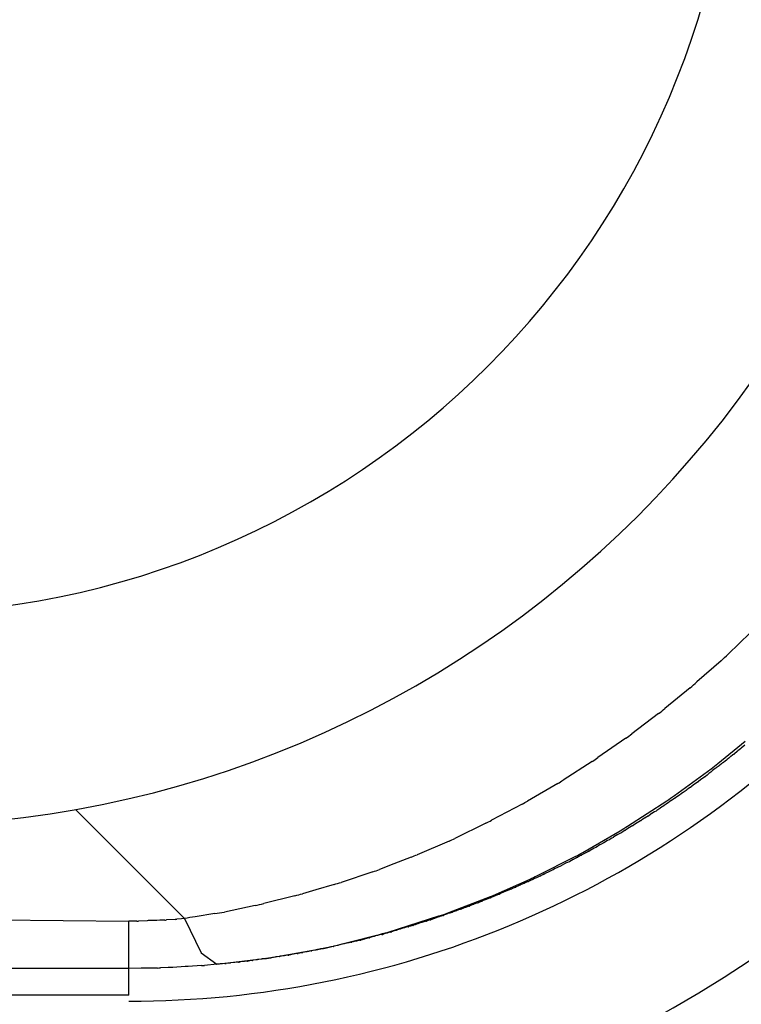
# Model space of a CAD drawing. Units: millimetres. Extents: x -1259 to -1123, y 150 to 269.
# Drawn here: x -1184 to -1184, y 220 to 220 of the extents above; entities that cross this region are included whole.
import ezdxf

# ---------------------------------------------------------------- set-up
doc = ezdxf.new("R2010")
doc.units = ezdxf.units.MM
doc.layers.add('GAIKEI', color=7, linetype='Continuous')
doc.layers.add('SUNPOU', color=3, linetype='Continuous')
doc.styles.get("Standard").update_dxf_attribs({"font": 'monotxt.shx', "bigfont": 'bigfont.shx'})
doc.dimstyles.get("Standard").update_dxf_attribs({"dimscale": 0, "dimtxt": 2.5, "dimasz": 2.5, "dimexe": 1.25, "dimexo": 2, "dimtad": 1, "dimdec": 8, "dimtxsty": 'Standard', "dimblk": 'OPEN30', "dimcen": 2.5, "dimadec": 8, "dimazin": 2, "dimtfac": 1, "dimtdec": 8, "dimtmove": 0, "dimatfit": 3, "dimldrblk": 'OPEN30', "dimfxl": 1, "dimfrac": 2, "dimarcsym": 0})

# ---------------------------------------------------------------- blocks, each defined once
blk = doc.blocks.new('_Open30')
at = {"color": 0, "linetype": 'ByBlock', "lineweight": -2}
for p, q in [((-1, 0.26794919), (0, 0)), ((0, 0), (-1, -0.26794919)), ((0, 0), (-1, 0))]:
    blk.add_line(p, q, dxfattribs=at)
blk = doc.blocks.new('*D2')
at = {"layer": 'Defpoints', "color": 0}
for p in [(-1184.388582961313, 248.1212418931239), (-1184.388582961313, 219.7447427910959), (-1178.188508174343, 219.7447427910959)]:
    blk.add_point(p, dxfattribs=at)
at = {"layer": 'SUNPOU', "color": 0, "lineweight": -2}
for p, q in [((-1182.388582961313, 248.1212418931239), (-1176.938508174343, 248.1212418931239)), ((-1178.188508174343, 245.6212418931239), (-1178.188508174343, 222.2447427910959)), ((-1182.388582961313, 219.7447427910959), (-1176.938508174343, 219.7447427910959))]:
    blk.add_line(p, q, dxfattribs=at)
at = {"layer": 'SUNPOU', "color": 0, "lineweight": -2, "xscale": 2.5, "yscale": 2.5, "zscale": 2.5}
for p, rotation in [((-1178.188508174343, 248.1212418931239), 90), ((-1178.188508174343, 219.7447427910959), 270)]:
    blk.add_blockref('_Open30', p, dxfattribs=dict(at, rotation=rotation))
at = {"layer": 'SUNPOU', "color": 0, "insert": (-1180.063508174343, 233.9329657672765), "char_height": 2.5, "attachment_point": 5, "rotation": 90}
blk.add_mtext('710', dxfattribs=at)

msp = doc.modelspace()

# ---------------------------------------------------------------- linework, layer by layer
at = {"layer": 'GAIKEI', "color": 1, "linetype": 'Continuous'}
for p, q in [((-1184.310173918263, 219.8658565353523), (-1184.312670147902, 219.8634365264656)), ((-1184.313465494652, 219.8626659271968), (-1184.316204461402, 219.8602816467878)), ((-1184.316967265367, 219.8596186312238), (-1184.319844413165, 219.8572682851351)), ((-1184.320554236322, 219.8566911508361), (-1184.323580175442, 219.8544113336903)), ((-1184.324251778021, 219.8539099672541), (-1184.327416300328, 219.8517158984548)), ((-1184.313840513965, 219.851029981056), (-1184.310731207535, 219.8535645769689)), ((-1184.311656794019, 219.8524056440663), (-1184.311955634098, 219.8521473309624)), ((-1184.311255272362, 219.8527070727634), (-1184.311574531634, 219.8524676283093)), ((-1184.310769360993, 219.8531319395027), (-1184.311171948983, 219.8527796750113)), ((-1184.328060157269, 219.8512756433273), (-1184.33135194101, 219.8491594966363)), ((-1184.313001530401, 219.8513195902179), (-1184.313203881488, 219.8511642633529)), ((-1184.312862348144, 219.8514264280112), (-1184.313001530401, 219.8513195902179)), ((-1184.312590873172, 219.8516468351451), (-1184.31278224697, 219.8514913439336)), ((-1184.312460408722, 219.8517528375102), (-1184.312590873172, 219.8516468351451)), ((-1184.312170213838, 219.8519755883299), (-1184.312374524726, 219.8518188641706)), ((-1184.312032176387, 219.852081475019), (-1184.312170213838, 219.8519755883299)), ((-1184.318753526063, 219.8474213715328), (-1184.314577554854, 219.8504373507388)), ((-1184.314494580979, 219.8501706117945), (-1184.314638572324, 219.8500527914761)), ((-1184.314117321209, 219.8504725113685), (-1184.314422047052, 219.8502287306947)), ((-1184.313666158421, 219.8507738375772), (-1184.314030957131, 219.8505306384372)), ((-1184.313411907743, 219.850992343016), (-1184.313591701329, 219.8508371873452)), ((-1184.313287144508, 219.8511000093897), (-1184.313411907743, 219.850992343016)), ((-1184.315749870692, 219.8492169422704), (-1184.316077844544, 219.8489709618817)), ((-1184.315323306158, 219.8495183013829), (-1184.315671026175, 219.8492728519598)), ((-1184.315057673724, 219.8497187307269), (-1184.315247707467, 219.8495751386092)), ((-1184.31492116638, 219.8498218775599), (-1184.315057673724, 219.8497187307269)), ((-1184.314638572324, 219.8500527914761), (-1184.314840742864, 219.8498873662732)), ((-1184.331979594468, 219.848766848089), (-1184.335386204278, 219.8467851890418)), ((-1184.317432499633, 219.8479867912488), (-1184.317763136741, 219.847759478237)), ((-1184.317140302016, 219.8481989904972), (-1184.317352572931, 219.8480446245019)), ((-1184.316981326781, 219.8483145992243), (-1184.317140302016, 219.8481989904972)), ((-1184.316578618299, 219.8486142363487), (-1184.316907957491, 219.848369080767)), ((-1184.316152077584, 219.8489155750402), (-1184.316501284093, 219.8486690763278)), ((-1184.324057698573, 219.8439370318642), (-1184.31961808093, 219.8468090609578)), ((-1184.319115861908, 219.8468308716619), (-1184.31927088554, 219.846721443216)), ((-1184.318842911686, 219.8470080503627), (-1184.319042082375, 219.8468791752109)), ((-1184.318688846215, 219.8471077397847), (-1184.318842911686, 219.8470080503627)), ((-1184.318261841593, 219.8474086186379), (-1184.318614450918, 219.8471597179379)), ((-1184.318186812684, 219.8474615802209), (-1184.318261841593, 219.8474086186379)), ((-1184.317986970386, 219.8476026453722), (-1184.318186812684, 219.8474615802209)), ((-1184.317834848103, 219.8477100258075), (-1184.317986970386, 219.8476026453722)), ((-1184.386650962492, 219.8458340021191), (-1184.37428115186, 219.8334641914876)), ((-1184.33600875971, 219.8464359240607), (-1184.339494992984, 219.8445934212475)), ((-1184.320823144993, 219.8456515558987), (-1184.320991851687, 219.8455581637051)), ((-1184.320421373083, 219.8459516475738), (-1184.32075467654, 219.8457006609372)), ((-1184.319970547405, 219.8462286238494), (-1184.320346439505, 219.8459989120104)), ((-1184.319698861449, 219.8464193425743), (-1184.319897324711, 219.8462792508602)), ((-1184.319542888611, 219.8465294410483), (-1184.319698861449, 219.8464193425743)), ((-1184.319469706993, 219.8465810986611), (-1184.319542888611, 219.8465294410483)), ((-1184.31927088554, 219.846721443216), (-1184.319469706993, 219.8465810986611)), ((-1184.322581806768, 219.844547656487), (-1184.322962296393, 219.8443140712216)), ((-1184.322316277527, 219.8447182714021), (-1184.322511661506, 219.8445924024867)), ((-1184.322155408495, 219.844821905337), (-1184.322316277527, 219.8447182714021)), ((-1184.321874050095, 219.8449942813394), (-1184.322082149138, 219.8448671097024)), ((-1184.321704019396, 219.8450981889887), (-1184.321874050095, 219.8449942813394)), ((-1184.321276195183, 219.8453989144271), (-1184.321632816249, 219.8451471819101)), ((-1184.320991851687, 219.8455581637051), (-1184.321201541265, 219.8454420843171)), ((-1184.34012127704, 219.8442742433332), (-1184.343649425195, 219.8425419535074)), ((-1184.329151405159, 219.8409459968207), (-1184.324885497228, 219.8434173450027)), ((-1184.32434064738, 219.8434650581564), (-1184.324722925865, 219.8432322753552)), ((-1184.324078400891, 219.8436346984535), (-1184.324272054237, 219.8435089174411)), ((-1184.323914052692, 219.8437414452944), (-1184.324078400891, 219.8436346984535)), ((-1184.323462762561, 219.8439936104898), (-1184.323842826534, 219.843782463838)), ((-1184.323198008013, 219.8441634800283), (-1184.323393283373, 219.8440371253832)), ((-1184.323034763895, 219.8442691085754), (-1184.323198008013, 219.8441634800283)), ((-1184.326319432093, 219.8422971762308), (-1184.326511447914, 219.842195520796)), ((-1184.32615029573, 219.8423867190109), (-1184.326319432093, 219.8422971762308)), ((-1184.325863162843, 219.8425520340124), (-1184.326078319217, 219.8424274697962)), ((-1184.325675038839, 219.8426609479096), (-1184.325863162843, 219.8425520340124)), ((-1184.325413252701, 219.8428289740467), (-1184.325606244593, 219.8427040969399)), ((-1184.325245755063, 219.8429373548711), (-1184.325413252701, 219.8428289740467)), ((-1184.324794481189, 219.8431896456346), (-1184.325175796724, 219.8429778036705)), ((-1184.344296716384, 219.8422482820479), (-1184.347898759985, 219.8406959028941)), ((-1184.327866606188, 219.8414187883507), (-1184.328319226737, 219.8411673324902)), ((-1184.32766491666, 219.8415308380884), (-1184.327866606188, 219.8414187883507)), ((-1184.327483299532, 219.8416317364933), (-1184.32766491666, 219.8415308380884)), ((-1184.327211737643, 219.8417964823444), (-1184.3274139771, 219.8416728915653)), ((-1184.327030954889, 219.8419069606941), (-1184.327211737643, 219.8417964823444)), ((-1184.326758559632, 219.8420594606648), (-1184.326961339536, 219.8419468051626)), ((-1184.326578620734, 219.8421594267192), (-1184.326758559632, 219.8420594606648)), ((-1184.348580449532, 219.8404220986335), (-1184.350543489642, 219.8396554675844)), ((-1184.334346762899, 219.8383023625593), (-1184.329933614879, 219.8405191040657)), ((-1184.330222674897, 219.8401488915695), (-1184.330607290005, 219.8399352165097)), ((-1184.329942552355, 219.8402970912523), (-1184.330152394331, 219.8401866481072)), ((-1184.329746591867, 219.8404002283517), (-1184.329942552355, 219.8402970912523)), ((-1184.329316500732, 219.8406278404776), (-1184.329679408052, 219.8404357130728)), ((-1184.32886395842, 219.8408777941555), (-1184.329249376894, 219.8406644351465)), ((-1184.328582009804, 219.8410273043134), (-1184.328792996683, 219.8409158814101)), ((-1184.32838922621, 219.8411291139986), (-1184.328582009804, 219.8410273043134)), ((-1184.350543489642, 219.8396554675844), (-1184.35219286156, 219.8390113341729)), ((-1184.332535036929, 219.8389943182058), (-1184.332920220928, 219.8388036480525)), ((-1184.332272020593, 219.839125675577), (-1184.33246768935, 219.8390278411989)), ((-1184.332082581202, 219.8392203952725), (-1184.332272020593, 219.839125675577)), ((-1184.331606632895, 219.8394466182488), (-1184.332013035857, 219.8392541115828)), ((-1184.331152608242, 219.8396963831063), (-1184.331537507796, 219.8394825500209)), ((-1184.330874183175, 219.8398173530445), (-1184.331082734082, 219.839729542136)), ((-1184.330676591336, 219.8399005496081), (-1184.330874183175, 219.8398173530445)), ((-1184.352921666436, 219.8387610608633), (-1184.356529221866, 219.8375604370573)), ((-1184.339300809787, 219.8360755247026), (-1184.335120154385, 219.8379384074208)), ((-1184.334874647337, 219.8378629559272), (-1184.335079084841, 219.8377661171097)), ((-1184.334599917489, 219.8379927102553), (-1184.334803590861, 219.8378965588486)), ((-1184.334395511039, 219.8380892077376), (-1184.334599917489, 219.8379927102553)), ((-1184.333919254914, 219.8382921828249), (-1184.334324581512, 219.8381209393681)), ((-1184.333656669516, 219.8384219439696), (-1184.333850347151, 219.8383241388149)), ((-1184.333465068336, 219.8385187005364), (-1184.333656669516, 219.8384219439696)), ((-1184.332989227505, 219.8387684629539), (-1184.333395870666, 219.8385544402324)), ((-1184.359402271929, 219.8367083743176), (-1184.36090549538, 219.8362642821422)), ((-1184.357321297115, 219.8373231496067), (-1184.359402271929, 219.8367083743176)), ((-1184.33745891266, 219.8367215305333), (-1184.337667746872, 219.8366379968485)), ((-1184.337240080701, 219.8368090633168), (-1184.33745891266, 219.8367215305333)), ((-1184.336760225656, 219.8370122602227), (-1184.337166628618, 219.836839222229)), ((-1184.336489082977, 219.8371376813636), (-1184.336689046779, 219.8370439068431)), ((-1184.336282543735, 219.8372345394865), (-1184.336489082977, 219.8371376813636)), ((-1184.335804871513, 219.8374375418721), (-1184.336211454624, 219.8372663489833)), ((-1184.335350336473, 219.837638662905), (-1184.335735577362, 219.8374674447323)), ((-1184.335079084841, 219.8377661171097), (-1184.33528133053, 219.8376703165197)), ((-1184.36177382892, 219.8360426191005), (-1184.36530065056, 219.835151108515)), ((-1184.344320393252, 219.8341253122123), (-1184.340095249891, 219.8357553167575)), ((-1184.340104264943, 219.8356272709541), (-1184.340315968459, 219.8355381326316)), ((-1184.339603850953, 219.8358057618752), (-1184.34003056897, 219.8356564105689)), ((-1184.339345801803, 219.8359169157179), (-1184.339530661615, 219.8358338334859)), ((-1184.339146406805, 219.8360065305522), (-1184.339345801803, 219.8359169157179)), ((-1184.338869163164, 219.8361184850009), (-1184.339075437363, 219.8360369015631)), ((-1184.338648276874, 219.8362058476618), (-1184.338869163164, 219.8361184850009)), ((-1184.338389253245, 219.8363186998766), (-1184.33857567751, 219.8362358446479)), ((-1184.338191062402, 219.8364067846958), (-1184.338389253245, 219.8363186998766)), ((-1184.338123261268, 219.836436918533), (-1184.338191062402, 219.8364067846958)), ((-1184.337936069, 219.8365201150967), (-1184.338123261268, 219.836436918533)), ((-1184.337738494456, 219.8366079260051), (-1184.337936069, 219.8365201150967)), ((-1184.366271096148, 219.8349418861847), (-1184.369758845176, 219.8341931039074)), ((-1184.342998843942, 219.8345003334441), (-1184.343423349603, 219.8343498503189)), ((-1184.342732837158, 219.8346076026849), (-1184.342921871916, 219.8345289025938)), ((-1184.342518231241, 219.8346969487157), (-1184.342732837158, 219.8346076026849)), ((-1184.342018045622, 219.8348530920555), (-1184.342443288735, 219.8347255191216)), ((-1184.34176225102, 219.8349589836086), (-1184.341943033774, 219.8348786357179)), ((-1184.341560011564, 219.8350488678115), (-1184.34176225102, 219.8349589836086)), ((-1184.341084879024, 219.8352275328446), (-1184.341489480495, 219.8350784691449)), ((-1184.340584554746, 219.8354261100901), (-1184.341010746012, 219.8352556335837)), ((-1184.340315968459, 219.8355381326316), (-1184.340509406861, 219.8354566848834)), ((-1184.483727630511, 219.834091463832), (-1184.380578966198, 219.8331631007622)), ((-1184.375355159727, 219.8333605935395), (-1184.376318414821, 219.8332917896042)), ((-1184.3746066474, 219.8334324358252), (-1184.375149139967, 219.8333795097211)), ((-1184.37428115186, 219.8334641914876), (-1184.3746066474, 219.8334324358252)), ((-1184.37428115186, 219.8334641914876), (-1184.372399334827, 219.8295500120585)), ((-1184.370851218005, 219.834016791942), (-1184.373067311632, 219.8336597546354)), ((-1184.351201646776, 219.8319221331039), (-1184.345443868291, 219.833757029544)), ((-1184.345961978267, 219.8334671633297), (-1184.346364032549, 219.8333195376619)), ((-1184.345441355258, 219.8336432145061), (-1184.345883405561, 219.8334954118499)), ((-1184.345174084241, 219.833728605628), (-1184.345359089139, 219.8336703800784)), ((-1184.344956090874, 219.833797213453), (-1184.345174084241, 219.833728605628)), ((-1184.344684106892, 219.8339020228854), (-1184.34487919289, 219.8338231125048)), ((-1184.344455951423, 219.8339943095439), (-1184.344684106892, 219.8339020228854)), ((-1184.344192061007, 219.8340821863508), (-1184.344377703082, 219.8340242438948)), ((-1184.34397656552, 219.83414944663), (-1184.344192061007, 219.8340821863508)), ((-1184.343714631257, 219.8342428298785), (-1184.343901834499, 219.834173860263)), ((-1184.343498934437, 219.8343222971282), (-1184.343714631257, 219.8342428298785)), ((-1184.380578966198, 219.8247827422411), (-1184.380578966198, 219.8331631007622)), ((-1184.379688447114, 219.8331631007622), (-1184.380578966198, 219.8331631007622)), ((-1184.378516543057, 219.8332111263011), (-1184.379478324236, 219.8331652570109)), ((-1184.377750948038, 219.8332304345279), (-1184.37830667213, 219.833217203002)), ((-1184.377417513582, 219.8332383734436), (-1184.377750948038, 219.8332304345279)), ((-1184.377084079127, 219.8332542512748), (-1184.377417513582, 219.8332383734436)), ((-1184.376528355034, 219.8332807143268), (-1184.377084079127, 219.8332542512748)), ((-1184.34991196252, 219.8322398568657), (-1184.350133774401, 219.8321687626198)), ((-1184.349645594832, 219.8323203050934), (-1184.349830198468, 219.8322657529016)), ((-1184.349412540579, 219.8323891749203), (-1184.349645594832, 219.8323203050934)), ((-1184.34915202486, 219.8324600525245), (-1184.349328439175, 219.8324136277049)), ((-1184.348931043667, 219.8325182054701), (-1184.34915202486, 219.8324600525245)), ((-1184.348653651934, 219.8325959497124), (-1184.348849775541, 219.8325399143962)), ((-1184.348409885219, 219.8326655973452), (-1184.348653651934, 219.8325959497124)), ((-1184.348135071239, 219.8327571075404), (-1184.3483229302, 219.8326913569043)), ((-1184.347903376004, 219.8328382008725), (-1184.348135071239, 219.8327571075404)), ((-1184.347651938231, 219.8329240622924), (-1184.34782196893, 219.8328665370923)), ((-1184.347443839188, 219.832994466867), (-1184.347651938231, 219.8329240622924)), ((-1184.347167952553, 219.8330755320338), (-1184.34736742788, 219.8330193921138)), ((-1184.346925679179, 219.8331437169466), (-1184.347167952553, 219.8330755320338)), ((-1184.346441249948, 219.8332943286619), (-1184.346841447775, 219.8331679504008)), ((-1184.358192540811, 219.8301411862924), (-1184.352509305218, 219.8315825866241)), ((-1184.353890290872, 219.8311312108223), (-1184.354301122059, 219.8310098061351)), ((-1184.353387155894, 219.8312607859213), (-1184.353798829884, 219.8311578674238)), ((-1184.353119885175, 219.8313368675757), (-1184.353296524325, 219.8312838758307)), ((-1184.352884028602, 219.8314076245475), (-1184.353119885175, 219.8313368675757)), ((-1184.352625744407, 219.8314785665604), (-1184.352794662518, 219.8314341144258)), ((-1184.352402030953, 219.831537438522), (-1184.352625744407, 219.8314785665604)), ((-1184.352137996839, 219.831595008154), (-1184.352316964232, 219.8315592146755)), ((-1184.351902888254, 219.831642029871), (-1184.352137996839, 219.831595008154)), ((-1184.351634503238, 219.8317147367434), (-1184.351814618949, 219.8316607020302)), ((-1184.351399784449, 219.8317851523802), (-1184.351634503238, 219.8317147367434)), ((-1184.351131007075, 219.8318561867433), (-1184.35131226057, 219.8318108733697)), ((-1184.350896688617, 219.8319147663578), (-1184.351131007075, 219.8318561867433)), ((-1184.350393600831, 219.8320832948392), (-1184.350809889166, 219.831937593922)), ((-1184.350133774401, 219.8321687626198), (-1184.350308096985, 219.832112889451)), ((-1184.358699883389, 219.8300365719169), (-1184.358871117979, 219.8300046880428)), ((-1184.358448705278, 219.8300833412716), (-1184.358699883389, 219.8300365719169)), ((-1184.358179693984, 219.8301357597872), (-1184.35834405982, 219.8301028866201)), ((-1184.357940729577, 219.8301835526688), (-1184.358179693984, 219.8301357597872)), ((-1184.357841877326, 219.830203323119), (-1184.357940729577, 219.8301835526688)), ((-1184.357676236751, 219.8302364512339), (-1184.357841877326, 219.830203323119)), ((-1184.357437535719, 219.8302841914403), (-1184.357676236751, 219.8302364512339)), ((-1184.356934348968, 219.83040535127), (-1184.357339680868, 219.8303040182951)), ((-1184.356677995503, 219.8304716104939), (-1184.356837746029, 219.830429570882)), ((-1184.356451759962, 219.8305311461627), (-1184.356677995503, 219.8304716104939)), ((-1184.356182169765, 219.8305974773189), (-1184.356360041426, 219.8305551269235)), ((-1184.355932429686, 219.8306569392425), (-1184.356182169765, 219.8305974773189)), ((-1184.355662374262, 219.830714496413), (-1184.355833008443, 219.8306803695768)), ((-1184.355424832084, 219.8307620048486), (-1184.355662374262, 219.830714496413)), ((-1184.35514996929, 219.8308241224652), (-1184.355330418347, 219.8307811584041)), ((-1184.354900881857, 219.830883428997), (-1184.35514996929, 219.8308241224652)), ((-1184.354393433462, 219.8309902304855), (-1184.354803400776, 219.8309063962325)), ((-1184.372399334827, 219.8295500120585), (-1184.370617881369, 219.8282703764759)), ((-1184.365326445691, 219.8288871768873), (-1184.365471859005, 219.8288726355563)), ((-1184.365084900194, 219.8289113314365), (-1184.365326445691, 219.8288871768873)), ((-1184.364581614394, 219.8289828676829), (-1184.36496987955, 219.8289228846048)), ((-1184.364312649861, 219.8290294672479), (-1184.364467832983, 219.8290004834294)), ((-1184.364407832117, 219.8290253566775), (-1184.359500270586, 219.8299031319108)), ((-1184.364060057077, 219.8290766444363), (-1184.364312649861, 219.8290294672479)), ((-1184.363792749385, 219.8291210191064), (-1184.36394239778, 219.8290985718473)), ((-1184.363551583156, 219.8291571940409), (-1184.363792749385, 219.8291210191064)), ((-1184.363289334617, 219.8291972162766), (-1184.363440373635, 219.8291738822584)), ((-1184.363048315877, 219.829234451262), (-1184.363289334617, 219.8291972162766)), ((-1184.362778208014, 219.8292736051895), (-1184.362938248077, 219.8292514266854)), ((-1184.362525304265, 219.8293086528316), (-1184.362778208014, 219.8292736051895)), ((-1184.362257401593, 219.8293553455167), (-1184.362411190256, 219.8293245877842)), ((-1184.36201670944, 219.8294034839474), (-1184.362257401593, 219.8293553455167)), ((-1184.361493567324, 219.8294860260625), (-1184.3619090111, 219.8294249004293)), ((-1184.361225452263, 219.8295331656564), (-1184.361381948428, 219.8295025690933)), ((-1184.360985128836, 219.8295801512862), (-1184.361225452263, 219.8295331656564)), ((-1184.360481893848, 219.8296803379933), (-1184.360879851224, 219.829600746518)), ((-1184.360210467164, 219.8297330011438), (-1184.36037758677, 219.829701168838)), ((-1184.359958558976, 219.8297809836559), (-1184.360210467164, 219.8297330011438)), ((-1184.359690044399, 219.8298336897042), (-1184.359850522808, 219.8298015940225)), ((-1184.359450353074, 219.8298816279692), (-1184.359690044399, 219.8298336897042)), ((-1184.35919487149, 219.8299351219846), (-1184.359348567005, 219.8299020386141)), ((-1184.358967384913, 219.8299840890784), (-1184.35919487149, 219.8299351219846)), ((-1184.380578966198, 219.8277936494941), (-1184.587905021469, 219.8277936494941)), ((-1184.379181717051, 219.8278148199358), (-1184.380578966198, 219.8277936494941)), ((-1184.377336581171, 219.8278427531574), (-1184.378851741713, 219.8278198185123)), ((-1184.376134427442, 219.8278952872162), (-1184.377006857793, 219.8278555926382)), ((-1184.37561096923, 219.827919103963), (-1184.376134427442, 219.8278952872162)), ((-1184.374213720083, 219.8280037857295), (-1184.37561096923, 219.827919103963)), ((-1184.372346114689, 219.8281155186159), (-1184.37388273591, 219.8280237800355)), ((-1184.370617881369, 219.8282703764759), (-1184.372015130516, 219.8281433538262)), ((-1184.370617881369, 219.8282703764759), (-1184.365884181916, 219.8288453197293)), ((-1184.37048726978, 219.8282834376348), (-1184.370617881369, 219.8282703764759)), ((-1184.370245144862, 219.8283076501266), (-1184.37048726978, 219.8282834376348)), ((-1184.369704375929, 219.8283579844057), (-1184.370116054835, 219.8283205590506)), ((-1184.369188282868, 219.8284083181473), (-1184.369564032393, 219.8283707431947)), ((-1184.368703815653, 219.8284586513441), (-1184.369062178862, 219.828420928901)), ((-1184.368168834983, 219.8285089839889), (-1184.368585381075, 219.8284711161623)), ((-1184.367895179595, 219.8285420363709), (-1184.368033323732, 219.8285213147503)), ((-1184.367653212703, 219.8285783314048), (-1184.367895179595, 219.8285420363709)), ((-1184.367391801193, 219.8286105481191), (-1184.367531420236, 219.8285965862149)), ((-1184.367149897511, 219.8286347384873), (-1184.367391801193, 219.8286105481191)), ((-1184.366881344715, 219.8286679597174), (-1184.367029482298, 219.8286467972056)), ((-1184.366627423282, 219.8287042342079), (-1184.366881344715, 219.8286679597174)), ((-1184.366118193517, 219.8287797297548), (-1184.36650247642, 219.8287220873194)), ((-1184.3658488513, 219.8288189767933), (-1184.366000493626, 219.8287973797114)), ((-1184.365594341251, 219.8288552244196), (-1184.3658488513, 219.8288189767933)), ((-1184.380578966198, 219.8247827422411), (-1233.43646246853, 219.8247827422411))]:
    msp.add_line(p, q, dxfattribs=at)
for centre, radius, start, end in [((-1184.407791168782, 219.9640006946406), 0.1200485100975251, 269.9945509088153, 359.9945509088153), ((-1184.407778623335, 219.9640132400875), 0.0960239817540188, 269.9857019420906, 359.9857019420906), ((-1184.388582153414, 219.9447932950695), 0.1400330860639883, 269.9996694413877, 359.9996694413796), ((-1184.380591511645, 219.9367759466101), 0.112695750093054, 270.006378245476, 0.0063782454922802), ((-1184.327436444591, 219.8778812926154), 0.0206565918540332, 312.5585614136689, 315.6306377492695), ((-1184.337756165703, 219.8843067173745), 0.0322750673893639, 310.099458741562, 311.8937122421248), ((-1184.33489297209, 219.8750515795171), 0.0232960229395442, 307.9883651747575, 310.2385287005744), ((-1184.33662271332, 219.871181887724), 0.021245217741637, 305.6119613650206, 307.8723729683872), ((-1184.310721400833, 219.8512498164251), 0.0014869088568071, 125.0129333300519, 128.9827036178073), ((-1184.312176958365, 219.8538489785599), 0.0014674651397821, 308.9086350398279, 313.2246625625735), ((-1184.340351641824, 219.8699424238015), 0.0223501518083457, 303.3636398226288, 305.363273089747), ((-1184.315170810974, 219.8543567679314), 0.0037304011425724, 308.2303284727971, 309.813956465403), ((-1184.310056942331, 219.8487154052402), 0.0038733248623684, 126.7514186664767, 128.353944937958), ((-1184.313120493032, 219.8534238004983), 0.0017280829879157, 309.0340870426133, 312.3824223614975), ((-1184.324347965522, 219.8633432246496), 0.0161871092543897, 307.127595711327, 310.4756363665338), ((-1184.30918772783, 219.8436218400084), 0.0084290629523189, 128.388078999633, 129.0198747495453), ((-1184.313404416628, 219.8495065140589), 0.0012005764215945, 121.457529838697, 126.4272705634181), ((-1184.314139281479, 219.8514053457002), 0.000789080437606, 306.8403865720078, 313.9433808838501), ((-1184.312124384993, 219.8496793310001), 0.001835847699348, 126.0159065860222, 129.2987375331752), ((-1184.340492821864, 219.8630733252792), 0.0166478326002917, 300.7552289919238, 303.3034626172435), ((-1184.313771842745, 219.8465110520167), 0.0033517811122527, 124.5148050254038, 126.1671096946745), ((-1184.31703843526, 219.8518782746092), 0.002917386066992, 306.0080744039757, 307.8656789901805), ((-1184.316573676175, 219.8519333712457), 0.0026812672762624, 308.0476563469962, 310.264062789699), ((-1184.319577323672, 219.8510351273383), 0.0037272809225378, 305.1304046055498, 306.6469859723028), ((-1184.32183435305, 219.8549267235863), 0.0082019541908939, 306.2771315960156, 306.915519063248), ((-1184.314366955077, 219.8455773420675), 0.0037568844919723, 124.618634659638, 126.0645335116745), ((-1184.318035437577, 219.8515172157293), 0.0032117875301943, 305.9012458197565, 307.553550497575), ((-1184.34428424316, 219.8619162272943), 0.0175534445205784, 298.1281348125709, 300.4583092132464), ((-1184.331122382099, 219.863969125929), 0.0206595444096812, 303.8383460254253, 306.7768029218591), ((-1184.31788226153, 219.8450271504784), 0.0021852185248966, 122.0566417950769, 124.3689918340653), ((-1184.319939396754, 219.8489768572386), 0.0022488834355657, 303.7848722962789, 306.0972223365699), ((-1184.313803083165, 219.8419402522016), 0.0070388504727137, 124.2357600300023, 124.9448300195716), ((-1184.321139464046, 219.8461648941265), 0.0006029708773761, 301.6413784899212, 309.6542100792092), ((-1184.319896454562, 219.8452024682468), 0.0009147727133429, 119.4661328750389, 125.0173164271959), ((-1184.320699415587, 219.8473610632181), 0.0013467248238434, 302.7664131638637, 306.5544405097543), ((-1184.35052573079, 219.8654636688111), 0.0236060248645635, 296.1520096544377, 297.8581941724312), ((-1184.324607374457, 219.8478003552194), 0.0038318368321006, 301.9119458715891, 303.1560524624578), ((-1184.320215279912, 219.8417596482241), 0.0036251231073862, 120.9961795216113, 122.3567779610984), ((-1184.322409189946, 219.8461992758009), 0.0013075387842584, 302.6367739897431, 306.4248013386418), ((-1184.320843487752, 219.8447367658363), 0.0007909971415032, 116.9145360152114, 123.1642113991057), ((-1184.33504929687, 219.8605261904548), 0.0199001360764854, 300.7131472208905, 303.5275472784565), ((-1184.325814910007, 219.845846278832), 0.0028006538879968, 301.7625004631852, 303.4281791562493), ((-1184.323283657203, 219.8427291517823), 0.0011925337006596, 117.9623880176987, 121.9121662710569), ((-1184.32407526135, 219.8450487979511), 0.0012200718604924, 300.1336407786222, 303.9842795967326), ((-1184.321103241277, 219.8412369020769), 0.003595143373017, 121.1380461212488, 122.4972315745458), ((-1184.349905005526, 219.8554698956004), 0.014361893052022, 292.9854840232859, 295.8214389959854), ((-1184.327189495561, 219.8443061569526), 0.0021826997734916, 298.4314867097758, 300.6027984994814), ((-1184.326512001776, 219.8440717670404), 0.0016404016511803, 300.6783714829766, 303.5150315913294), ((-1184.324609142444, 219.8419170223814), 0.001202644592936, 118.1104989408776, 121.9611377687772), ((-1184.325827912431, 219.8450056611896), 0.0020894718540282, 299.6426978552768, 301.9267974170629), ((-1184.328441359367, 219.8433244733603), 0.0019450544333135, 299.5091116962573, 301.8840732210076), ((-1184.326035039849, 219.8402476579093), 0.0019352344813295, 118.5972584054404, 120.9722199227812), ((-1184.32475819525, 219.8388520799573), 0.0037752472163773, 117.6718753595362, 118.8292084312105), ((-1184.356152306441, 219.8602592275149), 0.0212331038549304, 290.8919180625342, 292.8743336897954), ((-1184.328518482134, 219.8370609713839), 0.0035269709447704, 117.597810232276, 118.8938737383702), ((-1184.336704257361, 219.8538552570646), 0.0149564225810957, 296.9164869487331, 300.3307256583797), ((-1184.344368210807, 219.8681649259127), 0.0313794546016083, 297.7724689276761, 297.9111993616837), ((-1184.331241230077, 219.8442381371252), 0.0040913109066671, 298.0630686549875, 299.1337260743762), ((-1184.326896053201, 219.8372964683363), 0.0040863853918579, 117.6591464537944, 118.7883851259756), ((-1184.330155073821, 219.8444465837817), 0.003758167578698, 298.0258135799437, 299.2417279042823), ((-1184.35745963263, 219.8531620712563), 0.0150990806843128, 287.4903916961164, 290.414792585436), ((-1184.340883147353, 219.855850055641), 0.0188097536438585, 296.3477503342884, 296.5769048208161), ((-1184.330462962627, 219.8359682523033), 0.0036331251316597, 115.255154648878, 116.4740298833403), ((-1184.332127027875, 219.840532204571), 0.0012038723348134, 295.6115527416061, 299.3199809018578), ((-1184.330812572152, 219.8390700446227), 0.0007126881775841, 112.2763681608369, 118.4973180892767), ((-1184.330960913735, 219.8405555304105), 0.0007140301661148, 293.4653138617402, 299.6862637896238), ((-1184.342592239693, 219.8548200100568), 0.0184613262365439, 293.8749985739893, 296.5280012848905), ((-1184.309107412116, 219.7834676899184), 0.0601896616963501, 115.2722626159165, 115.3470849084243), ((-1184.333592426842, 219.8363892183498), 0.0018801351403808, 112.9181649141442, 115.2863041164565), ((-1184.334355290337, 219.8393226925352), 0.001118962534387, 292.9344840609488, 296.8245617818883), ((-1184.335551875717, 219.8426439463563), 0.004623031269564, 296.8331401625331, 297.7983891997997), ((-1184.331537747551, 219.8360070179741), 0.0031196750526379, 116.3048192924888, 117.7274638079091), ((-1184.363899103343, 219.8607207703143), 0.0243046536603809, 285.7023412911317, 287.6516619683656), ((-1184.338572651943, 219.840159068693), 0.003605313042505, 291.6917634725095, 292.9536578440363), ((-1184.337604199063, 219.8390063767877), 0.0021653618601876, 292.9396232624761, 295.0008997502756), ((-1184.335451553596, 219.8354727512502), 0.0019479328532163, 112.9611186471535, 115.2520448074466), ((-1184.337287941896, 219.8409695128215), 0.0038307070558453, 292.7774769450601, 293.9063117323126), ((-1184.336626484263, 219.8405117523689), 0.0031437551192365, 293.9494841677403, 295.3331711385358), ((-1184.36692770835, 219.8580438293547), 0.0225968078682915, 283.1840583068383, 285.4565326870492), ((-1184.339596415444, 219.8344506474334), 0.0012815436097383, 109.8021910162254, 113.3457989848314), ((-1184.345976301531, 219.851491894992), 0.0167996030583251, 290.4916498318972, 293.4132482046492), ((-1184.339894581588, 219.836673212273), 0.0009148740323475, 288.5288515092271, 293.4395629581174), ((-1184.338447241355, 219.8344708604981), 0.0016873395751697, 111.8575154730815, 114.4789976030417), ((-1184.339333042651, 219.8379659846026), 0.0018886466639191, 291.2580852160954, 293.6412986568484), ((-1184.336905959725, 219.8347474832531), 0.0020382250395138, 111.9470925808013, 114.1081720665079), ((-1184.371578558044, 219.8619149739827), 0.0274903004191529, 281.1318083298204, 283.2010135821252), ((-1184.34349094512, 219.8359441450132), 0.0015253705833773, 288.8208947998638, 291.9052067287734), ((-1184.342203741354, 219.8339845914399), 0.0007786891401736, 107.916402446162, 113.820391457396), ((-1184.342181769816, 219.8354567988386), 0.0006255137820483, 285.1735430255497, 292.4367877615864), ((-1184.341071135002, 219.8339828499172), 0.001172772119057, 110.8985939413243, 114.6362234856129), ((-1184.342068999351, 219.8379355926413), 0.0028813331429, 289.971357602111, 291.5479076584632), ((-1184.342244019533, 219.839612443539), 0.0045032445108589, 291.6234006754873, 292.655645374285), ((-1184.375981176086, 219.8413100161515), 0.0079740338816121, 274.5027451354395, 275.9893261586732), ((-1181.730470436173, 203.4274694480746), 16.61765322244024, 99.15021947293504, 99.15445862507003), ((-1184.373711879218, 219.8552126916423), 0.021388070195401, 277.6863631100607, 280.6508859904694), ((-1184.344956146433, 219.8307928602334), 0.002857200505819, 108.9373538057118, 110.6117766068394), ((-1184.35105046944, 219.8527581696853), 0.0198110399301311, 286.439567712225, 289.8594152202034), ((-1184.343870807599, 219.829025236347), 0.004877739458771, 107.7652068616861, 108.7828718688018), ((-1184.345243403639, 219.8347773961614), 0.0010214238916974, 286.3370028335092, 290.8897947212643), ((-1184.34405123495, 219.8330536190884), 0.0010240575942397, 108.5902851618435, 113.2789909042482), ((-1184.344422990999, 219.8356425553038), 0.0015584188203038, 286.6461711662849, 289.5368852085503), ((-1184.341224881434, 219.8282014889367), 0.0065295949319031, 109.6755144528706, 110.3814525613488), ((-1184.379628623305, 219.8375725113257), 0.0044098163686613, 269.2226984985689, 271.9531811999706), ((-1184.378156840853, 219.8244152895338), 0.0088031886333131, 90.97522780798056, 92.34178297684147), ((-1184.376890194451, 219.8421349776011), 0.0088616536771385, 272.3401542654327, 273.6994600503277), ((-1184.348737257663, 219.8286728766669), 0.0037554332960724, 106.9195836820163, 108.2281382721031), ((-1184.348555691765, 219.8295990347852), 0.0029187449121328, 105.3522956302147, 107.0716616887704), ((-1184.349925315593, 219.8364032667718), 0.0040102715596242, 284.3551321366598, 285.5569652049677), ((-1184.348807558423, 219.8341676434982), 0.0015537974845172, 284.8290733433525, 288.1737236555571), ((-1184.345148711555, 219.825055435613), 0.0082558834361227, 108.892906201957, 109.4911208085918), ((-1184.346925415966, 219.8315347654328), 0.0015490290231193, 106.5796351472874, 109.5528519996541), ((-1184.347651906148, 219.8358264633741), 0.0027793045900988, 285.1470998990586, 286.9540535096704), ((-1184.346950364111, 219.834984656778), 0.0017653346344856, 286.7619077147506, 289.398486395255), ((-1184.353215273895, 219.8289854055626), 0.0022494728561642, 105.0355902054574, 107.4622789807471), ((-1184.353838541504, 219.8332219629115), 0.0020124522740652, 282.9615018382478, 285.624502605068), ((-1184.352063344487, 219.8288029572414), 0.0027308998868716, 105.533026599022, 107.4887079972679), ((-1184.357501541023, 219.8534964362469), 0.0224753025257976, 282.8336378719114, 286.2782882550471), ((-1184.351996235353, 219.8301292730631), 0.0014654692178946, 102.6419353140294, 106.0755656806221), ((-1184.352057117895, 219.8325890977945), 0.0009595438675379, 279.2494009063658, 284.6387126708663), ((-1184.350802722317, 219.8299152323082), 0.0019629274730957, 105.0451888082896, 107.7081895834772), ((-1184.351102062319, 219.8328721153605), 0.0009791299558162, 282.1077734221487, 287.3615761855936), ((-1184.349234301628, 219.8288721979261), 0.0034139592890013, 108.3324911260152, 109.8510538664459), ((-1184.362179290827, 219.8483310559593), 0.0186216415546927, 278.2716146597459, 282.3622798294637), ((-1184.35818166969, 219.8265473834858), 0.0035253785248329, 101.2778577795578, 102.8778933147625), ((-1184.359865517212, 219.8379588355513), 0.0080019226567671, 280.1984979448189, 280.9607490053996), ((-1184.357805208144, 219.8323502210062), 0.0020984902140969, 280.0907668415352, 282.8170778373447), ((-1184.358847910822, 219.8382425973473), 0.0080674745145525, 283.7210257096439, 284.4283450756325), ((-1184.355388975062, 219.82665372988), 0.004020431416411, 103.9770296356303, 105.3280947160588), ((-1184.355238171937, 219.8279336666964), 0.0028103749183703, 102.2194948516106, 104.3020601340897), ((-1184.355904522057, 219.8333688174158), 0.0026505799800399, 280.4265836591064, 282.5091489395089), ((-1184.35413523781, 219.8278521202578), 0.0031265065934647, 102.3398051094924, 104.1752168724342), ((-1184.354575763677, 219.8320774719808), 0.0011024238643084, 279.5199086484012, 284.4257549031516), ((-1184.36835296438, 219.8552332226431), 0.0265031376829187, 275.3448834034931, 278.5605948114478), ((-1184.365242843994, 219.8310621189096), 0.0021565790036495, 274.1999957847315, 277.2715974617922), ((-1184.365086295057, 219.832618906597), 0.0036708965602433, 277.9021422814727, 279.6992872884061), ((-1184.363388013445, 219.8257971911217), 0.003347604619114, 99.53245608024902, 101.5810301484874), ((-1184.367298877619, 219.8545078852064), 0.0256261537957343, 278.4084715547971, 278.6599015403111), ((-1184.361903342157, 219.8221758234531), 0.0071508874529179, 98.3213041304875, 99.21364739369835), ((-1184.362735122417, 219.831227777164), 0.001930559986304, 276.2393750456609, 279.6594551895014), ((-1184.361545560834, 219.8273156936233), 0.0021402919066553, 99.77697047228642, 102.7168373660595), ((-1184.361789752391, 219.8318692698247), 0.0024015779029825, 277.0842886842475, 279.7765790357694), ((-1184.365698765585, 219.8539544430029), 0.0248258830276057, 280.9450715085497, 281.1926480512243), ((-1184.358159130469, 219.8183210427559), 0.0115943442246883, 101.0309675909537, 101.5566021979882), ((-1184.362151118118, 219.8415674789302), 0.0119886941091373, 280.5378813529369, 281.0635159601762), ((-1184.360795311846, 219.8368528220096), 0.0070997507313009, 280.9199570562997, 281.7577415300212), ((-1184.039812436851, 197.4356321376978), 22.394754224663, 90.86744704504353, 90.86829136615613), ((-1184.37759498699, 219.8387188641859), 0.0108791803308661, 271.3610359345359, 273.0989242532569), ((-1184.351864540869, 219.4607867658748), 0.3678964874560766, 93.43113900177099, 93.48278006855512), ((-1184.373077616407, 219.8387954505773), 0.0107049540617578, 273.9182463487087, 275.6960870658708), ((-1184.36874768022, 219.8139848209553), 0.0144008970492295, 95.45247643987562, 95.96864067504016), ((-1184.371050458451, 219.8439428120528), 0.0156428511130876, 274.9364625008803, 275.4526267382163), ((-1184.371546512068, 219.8526267575228), 0.0243329827753632, 275.5615455940666, 275.8599584060721), ((-1184.367767861836, 219.8201345640979), 0.0083765409345656, 95.60077033904179, 96.41534738213426), ((-1184.368312778899, 219.8308416617829), 0.0023371147900268, 273.531106856882, 276.8674435534311), ((-1184.367221519147, 219.8261135727274), 0.0025022778950444, 97.11421048330897, 99.93438294876951), ((-1184.367375206896, 219.831491866), 0.00286599754746, 274.5089400170515, 276.9284492278113), ((-1184.369117976004, 219.8465807804608), 0.0180492038270518, 277.9313704448251, 278.3320336993538), ((-1184.363680700424, 219.8129264172916), 0.0160396037554859, 98.31580087406, 98.74094383257354), ((-1184.3651166379, 219.8259342402376), 0.0029597886888544, 96.89300854988258, 99.28803820681331)]:
    msp.add_arc(centre, radius, start, end, dxfattribs=at)
at = {"layer": 'GAIKEI', "color": 7, "linetype": 'Continuous'}
msp.add_arc((-1184.388570415866, 219.9448050326184), 0.2000622419160581, 269.9964071123367, 359.9964071123367, dxfattribs=at)

# ---------------------------------------------------------------- dimensions: what is measured, and where the dimension line sits
at = {"layer": 'SUNPOU'}
dim = msp.add_linear_dim(base=(-1178.188508174343, 219.7447427910959), p1=(-1184.388582961313, 248.1212418931238), p2=(-1184.388582961312, 219.7447427910957), angle=90, text='710', dimstyle='Standard', override={"dimscale": 1}, dxfattribs=at)
dim.commit()
dim.dimension.update_dxf_attribs({"geometry": '*D2', "text_midpoint": (-1178.188508174343, 233.9329657672765), "dimtype": 128})

doc.saveas('drawing.dxf')
